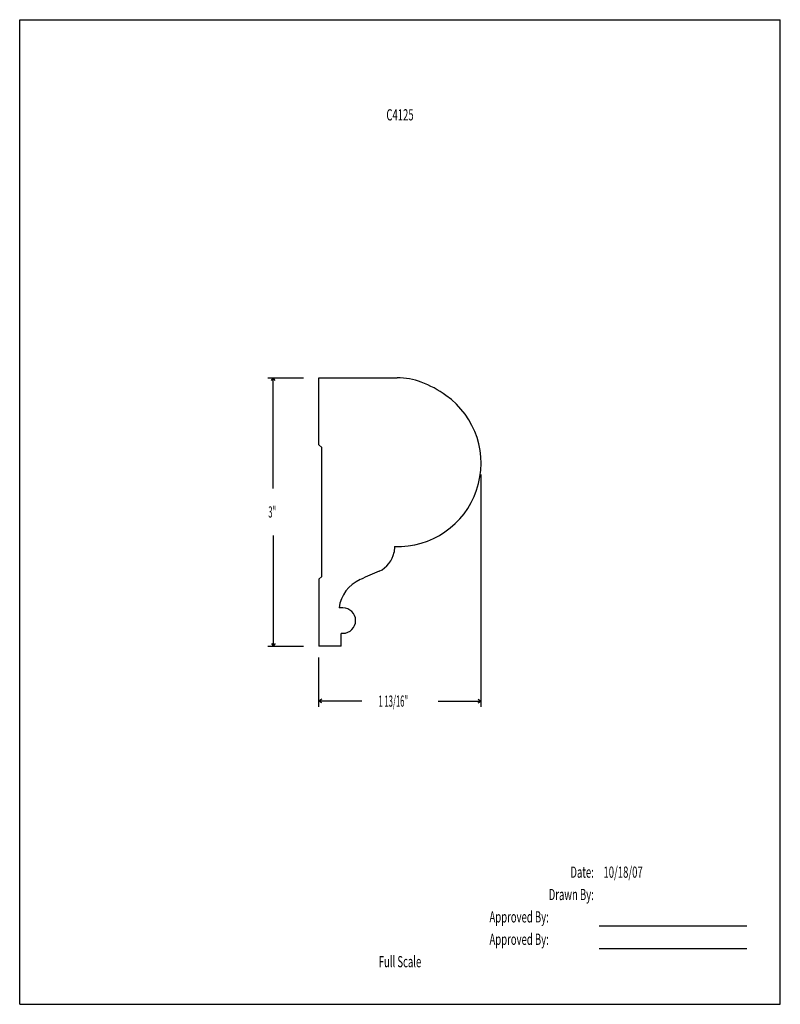
# Model space of a CAD drawing. Units: inches. Extents: x -4.3 to 4.2, y -5.5 to 5.5.
import ezdxf
from ezdxf.enums import TextEntityAlignment as Align

# ---------------------------------------------------------------- set-up
doc = ezdxf.new("R2010")
doc.units = ezdxf.units.IN
doc.header["$MEASUREMENT"] = 0
doc.linetypes.add('Continuous2', pattern=[0])
doc.layers.add('Unnamed Level 1', color=1, linetype='Continuous')
doc.styles.add('MCStick_A0.500000_S0.000000', font='Simplex', dxfattribs={"width": 0.5})
doc.styles.add('MCStick_A0.625000_S0.000000', font='Simplex', dxfattribs={"width": 0.625})

msp = doc.modelspace()

# ---------------------------------------------------------------- linework, layer by layer
at = {"layer": 'Unnamed Level 1', "color": 18, "linetype": 'Continuous2', "lineweight": -3, "true_color": 0x000000}
for p, q in [((-4.25, -5.5), (-4.25, 5.5)), ((-4.25, 5.5), (4.25, 5.5)), ((4.25, -5.5), (4.25, 5.5)), ((-1.478, 1.5), (-1.078, 1.5)), ((-1.436, 1.469), (-1.416, 1.5)), ((-1.436, 1.469), (-1.416, 1.5)), ((-1.436, 1.469), (-1.416, 1.5)), ((-1.436, 1.469), (-1.416, 1.5)), ((-1.395, 1.469), (-1.416, 1.5)), ((-1.395, 1.469), (-1.416, 1.5)), ((-1.416, 0.264), (-1.416, 1.5)), ((-1.395, 1.469), (-1.416, 1.5)), ((-1.395, 1.469), (-1.416, 1.5)), ((-0.907, 1.5), (-0.031, 1.5)), ((-0.907, 0.75), (-0.907, 1.5)), ((-0.907, 0.75), (-0.875, 0.719)), ((-0.875, -0.719), (-0.875, 0.719)), ((0.906, -2.175), (0.906, 0.419)), ((-1.416, -0.264), (-1.416, -1.5)), ((-0.06, -0.385), (-0.066, -0.45)), ((-0.907, -0.75), (-0.875, -0.719)), ((-0.907, -0.75), (-0.907, -1.5)), ((-0.638, -1.071), (-0.681, -1.071)), ((-0.636, -1.356), (-0.656, -1.358)), ((-0.656, -1.5), (-0.656, -1.358)), ((-1.478, -1.5), (-1.078, -1.5)), ((-1.436, -1.469), (-1.416, -1.5)), ((-1.436, -1.469), (-1.416, -1.5)), ((-1.436, -1.469), (-1.416, -1.5)), ((-1.436, -1.469), (-1.416, -1.5)), ((-1.395, -1.469), (-1.416, -1.5)), ((-1.395, -1.469), (-1.416, -1.5)), ((-1.395, -1.469), (-1.416, -1.5)), ((-1.395, -1.469), (-1.416, -1.5)), ((-0.656, -1.5), (-0.907, -1.5)), ((-0.907, -2.175), (-0.907, -1.625)), ((-0.875, -2.091), (-0.907, -2.112)), ((-0.875, -2.091), (-0.907, -2.112)), ((-0.875, -2.091), (-0.907, -2.112)), ((-0.875, -2.091), (-0.907, -2.112)), ((-0.875, -2.133), (-0.907, -2.112)), ((-0.428, -2.112), (-0.907, -2.112)), ((-0.875, -2.133), (-0.907, -2.112)), ((-0.875, -2.133), (-0.907, -2.112)), ((-0.875, -2.133), (-0.907, -2.112)), ((0.428, -2.112), (0.906, -2.112)), ((0.875, -2.091), (0.906, -2.112)), ((0.875, -2.091), (0.906, -2.112)), ((0.875, -2.091), (0.906, -2.112)), ((0.875, -2.091), (0.906, -2.112)), ((0.875, -2.133), (0.906, -2.112)), ((0.875, -2.133), (0.906, -2.112)), ((0.875, -2.133), (0.906, -2.112)), ((0.875, -2.133), (0.906, -2.112)), ((-4.25, -5.5), (4.25, -5.5))]:
    msp.add_line(p, q, dxfattribs=at)
at = {"layer": 'Unnamed Level 1', "color": 176, "linetype": 'Continuous2', "lineweight": -3, "true_color": 0x000080}
for p, q in [((2.226, -4.625), (3.875, -4.625)), ((2.226, -4.875), (3.875, -4.875))]:
    msp.add_line(p, q, dxfattribs=at)
at = {"layer": 'Unnamed Level 1', "color": 18, "linetype": 'Continuous2', "lineweight": -3, "true_color": 0x000000}
for centre, radius, start, end in [((-0.031, 0.75), 0.75, 69.0425, 90), ((-0.213, 0.275), 1.259, 54.7559, 69.0425), ((-0.023, 0.544), 0.929, 267.696, 54.7559), ((-0.357, -0.392), 0.297, 295.0038, 348.6259), ((-0.287, -1.12), 0.397, 113.2162, 172.9306), ((0.553, -2.698), 2.183, 111.0509, 117.1375), ((-0.638, -1.213), 0.142, 270.415, 90)]:
    msp.add_arc(centre, radius, start, end, dxfattribs=at)

# ---------------------------------------------------------------- texts
at = {"layer": 'Unnamed Level 1', "color": 176, "linetype": 'Continuous2', "lineweight": -3, "true_color": 0x000080, "style": 'MCStick_A0.625000_S0.000000', "width": 0.625}
msp.add_text('C4125', height=0.125, dxfattribs=at).set_placement((0, 4.5), align=Align.TOP_CENTER)
at = {"layer": 'Unnamed Level 1', "color": 18, "linetype": 'Continuous2', "lineweight": -3, "true_color": 0x000000, "style": 'MCStick_A0.500000_S0.000000', "width": 0.5}
for s, p in [('3"', (-1.472, -0.062)), ('1 13/16"', (-0.24, -2.175))]:
    msp.add_text(s, height=0.125, dxfattribs=at).set_placement(p)
at = {"layer": 'Unnamed Level 1', "color": 176, "linetype": 'Continuous2', "lineweight": -3, "true_color": 0x000080, "style": 'MCStick_A0.625000_S0.000000', "width": 0.625}
for s, p in [('  10/18/07', (2.226, -4.125)), ('Approved By:', (1, -4.625)), ('Approved By:', (1, -4.875))]:
    msp.add_text(s, height=0.125, dxfattribs=at).set_placement(p, align=Align.BOTTOM_LEFT)
for s, p in [('Date:', (2.166, -4.125)), ('Drawn By:', (2.166, -4.375))]:
    msp.add_text(s, height=0.125, dxfattribs=at).set_placement(p, align=Align.BOTTOM_RIGHT)
msp.add_text('Full Scale', height=0.125, dxfattribs=at).set_placement((0, -5.125), align=Align.BOTTOM_CENTER)

doc.saveas('drawing.dxf')
